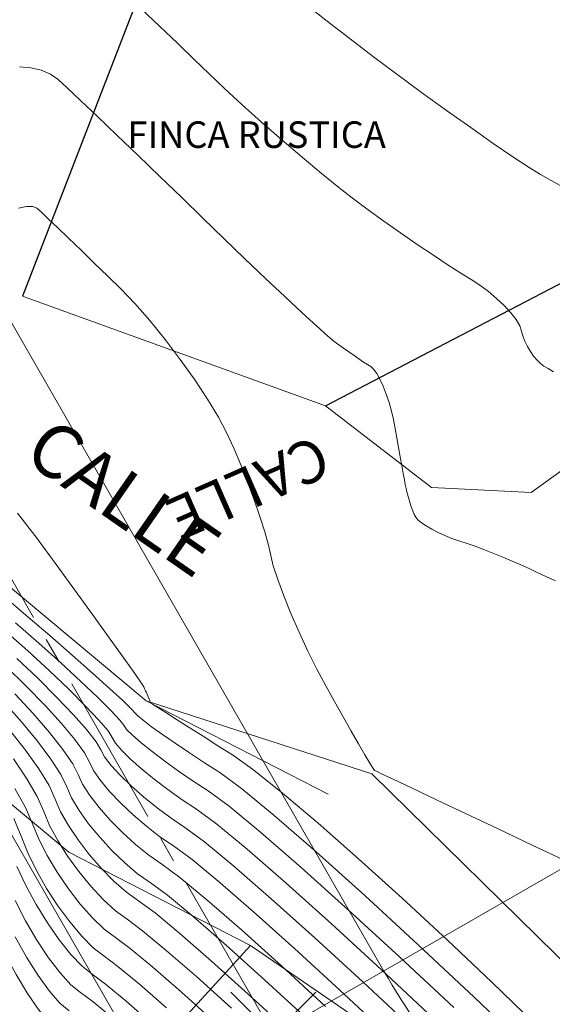
# Model space of a CAD drawing. Units: metres. Extents: x 0 to 629682, y 52 to 2101250.
# Drawn here: x 610898 to 610911, y 2096115 to 2096138 of the extents above; entities that cross this region are included whole.
import ezdxf

# ---------------------------------------------------------------- set-up
doc = ezdxf.new("R2010")
doc.units = ezdxf.units.M
doc.header["$PDMODE"] = 35
doc.header["$PDSIZE"] = 1
doc.linetypes.add('CENTRO2', pattern=[0.9, 0.6, -0.1, 0.1, -0.1])
for name, color, linetype in [('CVL_CURV_D', 8, 'Continuous'), ('CVL_CURV_G', 2, 'Continuous'), ('Estructura', 4, 'Continuous'), ('ortofoto', 8, 'Continuous')]:
    doc.layers.add(name, color=color, linetype=linetype)
doc.styles.get("Standard").update_dxf_attribs({"font": 'arial.ttf'})
picture_1 = doc.add_image_def('image1.bil', size_in_pixel=(5945, 7002))

msp = doc.modelspace()

# ---------------------------------------------------------------- linework, layer by layer
at = {"color": 3, "lineweight": 15}
for p, q in [((610905.486, 2096128.928, 11.726), (610898.359, 2096131.508, 12.343)), ((610905.486, 2096128.928, 11.726), (610898.359, 2096131.508, 12.343)), ((610916.247, 2096131.172, 10.528), (610910.324, 2096126.888, 11.298)), ((610916.247, 2096131.172, 10.528), (610910.324, 2096126.888, 11.298)), ((610907.982, 2096127.007, 11.412), (610905.486, 2096128.928, 11.726)), ((610907.982, 2096127.007, 11.412), (610905.486, 2096128.928, 11.726)), ((610894.872, 2096127.334, 12.61), (610901.273, 2096121.986, 12.51)), ((610894.872, 2096127.334, 12.61), (610901.273, 2096121.986, 12.51)), ((610910.324, 2096126.888, 11.298), (610907.982, 2096127.007, 11.412)), ((610910.324, 2096126.888, 11.298), (610907.982, 2096127.007, 11.412)), ((610893.048, 2096123.774, 12.61), (610899.449, 2096118.426, 12.51)), ((610901.273, 2096121.986, 12.51), (610905.551, 2096119.794, 12.087)), ((610901.273, 2096121.986, 12.51), (610906.579, 2096120.273, 12.008)), ((610920.701, 2096106.38, 11.37), (610906.579, 2096120.273, 12.008)), ((610920.701, 2096106.38, 11.37), (610906.579, 2096120.273, 12.008)), ((610899.449, 2096118.426, 12.51), (610903.727, 2096116.234, 12.087))]:
    msp.add_line(p, q, dxfattribs=at)
at = {"lineweight": 15}
for q in [(610895.65, 2096107.436), (610918.855, 2096105.863, 12.637)]:
    msp.add_line((610903.727, 2096116.234, 12.087), q, dxfattribs=at)
at = {"lineweight": 25, "elevation": 11.726}
msp.add_lwpolyline([(610905.486, 2096128.928), (610911.706, 2096132.166), (610911.44, 2096138.045), (610903.056, 2096143.65), (610898.359, 2096131.508)], dxfattribs=at)
at = {"layer": 'CVL_CURV_D', "linetype": 'Continuous', "lineweight": 0}
for points, elevation in [([(610911.133, 2096134.038), (610910.796, 2096134.224), (610910.543, 2096134.367), (610910.276, 2096134.533), (610909.898, 2096134.783), (610909.434, 2096135.101), (610908.906, 2096135.47), (610908.337, 2096135.875), (610907.75, 2096136.299), (610907.168, 2096136.725), (610906.614, 2096137.138), (610906.066, 2096137.557), (610905.498, 2096137.997), (610904.932, 2096138.443)], 10.5), ([(610910.847, 2096129.73), (610910.722, 2096129.806), (610910.627, 2096129.862), (610910.547, 2096129.919), (610910.465, 2096129.999), (610910.384, 2096130.096), (610910.307, 2096130.207), (610910.238, 2096130.326), (610910.178, 2096130.449), (610910.132, 2096130.57), (610910.102, 2096130.685), (610910.058, 2096130.809), (610909.969, 2096130.955), (610909.844, 2096131.116), (610909.69, 2096131.285), (610909.512, 2096131.455), (610909.319, 2096131.619), (610909.117, 2096131.769), (610908.913, 2096131.899), (610908.674, 2096132.044), (610908.373, 2096132.237), (610908.025, 2096132.467), (610907.646, 2096132.724), (610907.254, 2096132.996), (610906.864, 2096133.271), (610906.492, 2096133.54), (610906.154, 2096133.79), (610905.802, 2096134.064), (610905.389, 2096134.399), (610904.936, 2096134.779), (610904.461, 2096135.185), (610903.986, 2096135.602), (610903.529, 2096136.01), (610903.111, 2096136.394), (610902.753, 2096136.736), (610902.401, 2096137.076), (610902.006, 2096137.456), (610901.583, 2096137.858), (610901.152, 2096138.267)], 11), ([(610910.897, 2096124.815), (610910.673, 2096124.916), (610910.47, 2096125.01), (610910.297, 2096125.092), (610910.124, 2096125.173), (610909.921, 2096125.262), (610909.698, 2096125.356), (610909.465, 2096125.449), (610909.231, 2096125.54), (610909.006, 2096125.624), (610908.8, 2096125.696), (610908.624, 2096125.753), (610908.462, 2096125.808), (610908.298, 2096125.874), (610908.138, 2096125.947), (610907.988, 2096126.024), (610907.855, 2096126.102), (610907.743, 2096126.178), (610907.659, 2096126.248), (610907.61, 2096126.309), (610907.577, 2096126.374), (610907.542, 2096126.458), (610907.506, 2096126.554), (610907.471, 2096126.659), (610907.437, 2096126.768), (610907.407, 2096126.877), (610907.382, 2096126.981), (610907.363, 2096127.075), (610907.344, 2096127.186), (610907.317, 2096127.338), (610907.284, 2096127.522), (610907.246, 2096127.729), (610907.206, 2096127.949), (610907.165, 2096128.173), (610907.124, 2096128.394), (610907.086, 2096128.602), (610907.041, 2096128.803), (610906.985, 2096129.006), (610906.918, 2096129.204), (610906.845, 2096129.389), (610906.769, 2096129.554), (610906.693, 2096129.691), (610906.62, 2096129.793), (610906.553, 2096129.853), (610906.478, 2096129.898), (610906.385, 2096129.958), (610906.276, 2096130.03), (610906.159, 2096130.11), (610906.036, 2096130.194), (610905.915, 2096130.28), (610905.799, 2096130.364), (610905.694, 2096130.441), (610905.539, 2096130.571), (610905.281, 2096130.801), (610904.94, 2096131.115), (610904.532, 2096131.495), (610904.077, 2096131.924), (610903.591, 2096132.386), (610903.094, 2096132.864), (610902.604, 2096133.34), (610902.106, 2096133.824), (610901.589, 2096134.324), (610901.073, 2096134.822), (610900.577, 2096135.297), (610900.122, 2096135.732), (610899.727, 2096136.107), (610899.413, 2096136.403), (610899.199, 2096136.6), (610899.019, 2096136.726), (610898.8, 2096136.818), (610898.555, 2096136.876), (610898.293, 2096136.901)], 11.5), ([(610910.406, 2096114.403), (610909.404, 2096115.376), (610908.353, 2096116.37), (610907.293, 2096117.348), (610906.266, 2096118.273), (610905.314, 2096119.108), (610904.479, 2096119.816), (610903.801, 2096120.36), (610903.322, 2096120.703), (610902.959, 2096120.933), (610902.607, 2096121.156), (610902.278, 2096121.365), (610901.984, 2096121.552), (610901.735, 2096121.711), (610901.543, 2096121.834), (610901.42, 2096121.914), (610901.376, 2096121.943), (610901.356, 2096121.992), (610901.33, 2096122.053), (610901.327, 2096122.063), (610901.319, 2096122.082), (610901.307, 2096122.109), (610901.292, 2096122.143), (610901.274, 2096122.182), (610901.255, 2096122.225), (610901.234, 2096122.27), (610901.213, 2096122.315), (610901.138, 2096122.433), (610900.965, 2096122.683), (610900.709, 2096123.044), (610900.386, 2096123.496), (610900.009, 2096124.019), (610899.593, 2096124.591), (610899.153, 2096125.194), (610898.704, 2096125.805), (610898.242, 2096126.401)], 12.5), ([(610897.865, 2096124.497), (610898.442, 2096124.005), (610899.003, 2096123.522), (610899.53, 2096123.062), (610900.004, 2096122.643), (610900.408, 2096122.282), (610900.723, 2096121.993), (610900.929, 2096121.795), (610901.01, 2096121.702), (610901.065, 2096121.641), (610901.199, 2096121.531), (610901.399, 2096121.381), (610901.655, 2096121.197), (610901.955, 2096120.99), (610902.287, 2096120.766), (610902.64, 2096120.534), (610903.001, 2096120.303), (610903.511, 2096119.927), (610904.283, 2096119.289), (610905.267, 2096118.434), (610906.412, 2096117.407), (610907.668, 2096116.254), (610908.986, 2096115.021), (610910.313, 2096113.754)], 13), ([(610898.199, 2096123.822), (610898.745, 2096123.343), (610899.26, 2096122.881), (610899.726, 2096122.452), (610900.126, 2096122.074), (610900.44, 2096121.764), (610900.652, 2096121.538), (610900.742, 2096121.413), (610900.807, 2096121.318), (610900.948, 2096121.178), (610901.152, 2096121), (610901.409, 2096120.794), (610901.707, 2096120.569), (610902.034, 2096120.335), (610902.378, 2096120.099), (610902.728, 2096119.871), (610903.22, 2096119.509), (610903.965, 2096118.893), (610904.915, 2096118.067), (610906.02, 2096117.076), (610907.233, 2096115.964), (610908.505, 2096114.774)], 13.5), ([(610897.972, 2096122.808), (610898.451, 2096122.337), (610898.893, 2096121.879), (610899.28, 2096121.453), (610899.594, 2096121.076), (610899.819, 2096120.767), (610899.937, 2096120.545), (610900.033, 2096120.35), (610900.195, 2096120.117), (610900.411, 2096119.859), (610900.671, 2096119.585), (610900.962, 2096119.309), (610901.274, 2096119.041), (610901.593, 2096118.793), (610901.91, 2096118.577), (610902.349, 2096118.254), (610903.013, 2096117.705), (610903.86, 2096116.968), (610904.846, 2096116.085), (610905.928, 2096115.092), (610907.061, 2096114.031)], 15), ([(610898.23, 2096122.986), (610898.721, 2096122.519), (610899.171, 2096122.07), (610899.562, 2096121.66), (610899.876, 2096121.305), (610900.097, 2096121.024), (610900.205, 2096120.834), (610900.291, 2096120.673), (610900.446, 2096120.471), (610900.658, 2096120.239), (610900.917, 2096119.988), (610901.21, 2096119.729), (610901.527, 2096119.472), (610901.855, 2096119.229), (610902.183, 2096119.009), (610902.639, 2096118.672), (610903.331, 2096118.101), (610904.212, 2096117.335), (610905.238, 2096116.415), (610906.363, 2096115.383), (610907.542, 2096114.279)], 14.5), ([(610898.182, 2096122.156), (610898.615, 2096121.688), (610898.998, 2096121.245), (610899.312, 2096120.846), (610899.542, 2096120.51), (610899.669, 2096120.256), (610899.775, 2096120.027), (610899.944, 2096119.764), (610900.164, 2096119.478), (610900.425, 2096119.183), (610900.714, 2096118.889), (610901.02, 2096118.61), (610901.332, 2096118.358), (610901.638, 2096118.146), (610902.059, 2096117.836), (610902.696, 2096117.309), (610903.509, 2096116.602), (610904.455, 2096115.754), (610905.492, 2096114.802)], 15.5), ([(610898.059, 2096121.306), (610898.433, 2096120.831), (610898.748, 2096120.387), (610898.987, 2096119.996), (610899.132, 2096119.677), (610899.259, 2096119.382), (610899.442, 2096119.057), (610899.67, 2096118.717), (610899.933, 2096118.377), (610900.218, 2096118.049), (610900.513, 2096117.748), (610900.809, 2096117.488), (610901.092, 2096117.283), (610901.478, 2096116.999), (610902.061, 2096116.516), (610902.806, 2096115.87), (610903.672, 2096115.093), (610904.622, 2096114.221)], 16.5), ([(610898.151, 2096120.624), (610898.466, 2096120.158), (610898.709, 2096119.739), (610898.864, 2096119.387), (610899, 2096119.059), (610899.191, 2096118.704), (610899.423, 2096118.337), (610899.686, 2096117.974), (610899.969, 2096117.629), (610900.26, 2096117.317), (610900.547, 2096117.053), (610900.82, 2096116.852), (610901.187, 2096116.581), (610901.744, 2096116.12), (610902.454, 2096115.503), (610903.28, 2096114.762)], 17), ([(610898.184, 2096119.928), (610898.432, 2096119.482), (610898.596, 2096119.098), (610898.742, 2096118.736), (610898.94, 2096118.35), (610899.176, 2096117.957), (610899.44, 2096117.571), (610899.721, 2096117.209), (610900.007, 2096116.886), (610900.286, 2096116.618), (610900.547, 2096116.42), (610900.897, 2096116.162), (610901.427, 2096115.724), (610902.102, 2096115.137), (610902.889, 2096114.432)], 17.5), ([(610901.399, 2096114.404), (610900.792, 2096114.932), (610900.316, 2096115.326), (610900.001, 2096115.557), (610899.763, 2096115.747), (610899.5, 2096116.023), (610899.225, 2096116.368), (610898.948, 2096116.765), (610898.682, 2096117.196), (610898.438, 2096117.643), (610898.226, 2096118.09)], 18.5), ([(610900.475, 2096114.536), (610900.025, 2096114.907), (610899.729, 2096115.126), (610899.501, 2096115.312), (610899.246, 2096115.592), (610898.976, 2096115.948), (610898.702, 2096116.362), (610898.435, 2096116.815), (610898.187, 2096117.29)], 19), ([(610899.456, 2096114.695), (610899.239, 2096114.877), (610898.993, 2096115.161), (610898.728, 2096115.528), (610898.456, 2096115.959), (610898.188, 2096116.435)], 19.5)]:
    msp.add_lwpolyline(points, dxfattribs=dict(at, elevation=elevation))
at = {"layer": 'CVL_CURV_G', "linetype": 'Continuous', "lineweight": 5}
for points, elevation in [([(610911.186, 2096118.202), (610910.349, 2096118.598), (610909.537, 2096118.983), (610908.778, 2096119.342), (610908.098, 2096119.664), (610907.523, 2096119.937), (610907.079, 2096120.147), (610906.793, 2096120.283), (610906.691, 2096120.332), (610906.641, 2096120.35), (610906.608, 2096120.397), (610906.53, 2096120.525), (610906.414, 2096120.722), (610906.266, 2096120.977), (610906.094, 2096121.278), (610905.903, 2096121.614), (610905.7, 2096121.972), (610905.494, 2096122.341), (610905.283, 2096122.734), (610905.072, 2096123.161), (610904.867, 2096123.602), (610904.676, 2096124.041), (610904.506, 2096124.46), (610904.365, 2096124.839), (610904.261, 2096125.162), (610904.201, 2096125.41), (610904.147, 2096125.654), (610904.06, 2096125.964), (610903.945, 2096126.325), (610903.808, 2096126.719), (610903.656, 2096127.129), (610903.494, 2096127.538), (610903.329, 2096127.93), (610903.167, 2096128.288), (610902.973, 2096128.657), (610902.716, 2096129.081), (610902.411, 2096129.54), (610902.073, 2096130.015), (610901.717, 2096130.486), (610901.356, 2096130.932), (610901.006, 2096131.334), (610900.681, 2096131.673), (610900.368, 2096131.978), (610900.05, 2096132.286), (610899.739, 2096132.587), (610899.447, 2096132.868), (610899.186, 2096133.12), (610898.967, 2096133.329), (610898.801, 2096133.487), (610898.701, 2096133.58), (610898.606, 2096133.617), (610898.458, 2096133.615), (610898.266, 2096133.577)], 12), ([(610897.957, 2096123.639), (610898.487, 2096123.165), (610898.99, 2096122.7), (610899.449, 2096122.261), (610899.844, 2096121.867), (610900.158, 2096121.534), (610900.374, 2096121.281), (610900.474, 2096121.124), (610900.549, 2096120.996), (610900.697, 2096120.824), (610900.905, 2096120.62), (610901.163, 2096120.391), (610901.459, 2096120.149), (610901.78, 2096119.904), (610902.117, 2096119.664), (610902.456, 2096119.44), (610902.93, 2096119.091), (610903.648, 2096118.497), (610904.563, 2096117.701), (610905.629, 2096116.746), (610906.798, 2096115.673), (610908.023, 2096114.526)], 14), ([(610900.172, 2096113.638), (610899.183, 2096114.263), (610898.978, 2096114.442), (610898.74, 2096114.73), (610898.48, 2096115.108), (610898.21, 2096115.556), (610897.941, 2096116.054), (610897.685, 2096116.583), (610897.452, 2096117.122), (610897.255, 2096117.651), (610897.044, 2096118.197), (610896.774, 2096118.781), (610896.459, 2096119.38), (610896.115, 2096119.97), (610895.755, 2096120.526), (610895.395, 2096121.025), (610895.05, 2096121.442), (610894.734, 2096121.754), (610893.154, 2096123.093)], 20), ([(610897.912, 2096121.975), (610898.337, 2096121.497), (610898.716, 2096121.038), (610899.03, 2096120.617), (610899.264, 2096120.253), (610899.401, 2096119.966), (610899.517, 2096119.704), (610899.693, 2096119.411), (610899.917, 2096119.098), (610900.179, 2096118.78), (610900.466, 2096118.469), (610900.767, 2096118.179), (610901.07, 2096117.923), (610901.365, 2096117.714), (610901.768, 2096117.417), (610902.379, 2096116.913), (610903.157, 2096116.236), (610904.063, 2096115.423), (610905.057, 2096114.512)], 16), ([(610901.751, 2096114.771), (610901.11, 2096115.328), (610900.606, 2096115.744), (610900.274, 2096115.989), (610900.024, 2096116.182), (610899.753, 2096116.454), (610899.473, 2096116.789), (610899.194, 2096117.168), (610898.929, 2096117.576), (610898.689, 2096117.997), (610898.484, 2096118.413), (610898.328, 2096118.809), (610898.154, 2096119.225)], 18)]:
    msp.add_lwpolyline(points, dxfattribs=dict(at, elevation=elevation))
at = {"layer": 'Estructura', "color": 2, "lineweight": 20}
for points in [[(610896.74, 2096133.248), (610906.861, 2096115.634, 0.045659), (610908.643, 2096113.099), (610911.219, 2096110.066, -0.115675), (610916.01, 2096100.721), (610918.702, 2096089.879, 0.080599), (610920.844, 2096084.873), (610930.224, 2096070.08, -0.0253), (610931.369, 2096068.055), (610940.16, 2096050.485, 0.224071), (610951.568, 2096041.521), (610967.424, 2096037.889)], [(610891.537, 2096130.259), (610901.659, 2096112.644, 0.045659), (610904.07, 2096109.215), (610906.646, 2096106.182, -0.115675), (610910.187, 2096099.275), (610912.879, 2096088.433, 0.080599), (610915.777, 2096081.66), (610925.157, 2096066.867, -0.0253), (610926.003, 2096065.37), (610934.794, 2096047.8, 0.224071), (610950.228, 2096035.672), (610969.858, 2096031.176)]]:
    msp.add_lwpolyline(points, format="xyb", dxfattribs=at)
at = {"layer": 'Estructura', "color": 4, "linetype": 'CENTRO2', "lineweight": 0, "ltscale": 6, "flags": 128}
msp.add_lwpolyline([(610894.139, 2096131.754), (610904.26, 2096114.139, 0.045659), (610906.357, 2096111.157), (610908.933, 2096108.124, -0.115675), (610913.099, 2096099.998), (610915.791, 2096089.156, 0.080599), (610918.311, 2096083.266), (610927.69, 2096068.473, -0.0253), (610928.686, 2096066.712), (610937.477, 2096049.143, 0.224071), (610950.898, 2096038.596), (610968.94, 2096034.464)], format="xyb", dxfattribs=at)
at = {"layer": 'Estructura', "color": 8, "lineweight": 0}
msp.add_lwpolyline([(610904.26, 2096114.139), (610921.601, 2096124.103), (610908.933, 2096108.124)], dxfattribs=at)
at = {"layer": 'Estructura', "color": 2, "lineweight": 0}
msp.add_point((610904.26, 2096114.139), dxfattribs=at)

# ---------------------------------------------------------------- texts
at = {"lineweight": 0}
msp.add_text('CALLE', height=1, rotation=203.7171, dxfattribs=at).set_placement((610905.287, 2096128.255, -12.299))
at = {"lineweight": 0, "insert": (610900.831, 2096135.618), "char_height": 0.625, "attachment_point": 1}
msp.add_mtext_dynamic_manual_height_columns('FINCA RUSTICA ', width=142.914, gutter_width=12.5, heights=[0], dxfattribs=at)
at = {"lineweight": 0, "insert": (610899.049, 2096128.712), "char_height": 1.25, "attachment_point": 1, "rotation": 325.1863}
msp.add_mtext_dynamic_manual_height_columns('CALLE', width=102.52077, gutter_width=12.5, heights=[0], dxfattribs=at)

# ---------------------------------------------------------------- referenced raster images: frames only (the image files are external)
at = {"layer": 'ortofoto'}
image = msp.add_image(picture_1, insert=(605200, 2087246), size_in_units=(11890, 14004), dxfattribs=at)
image.dxf.flags = 7

doc.saveas('drawing.dxf')
